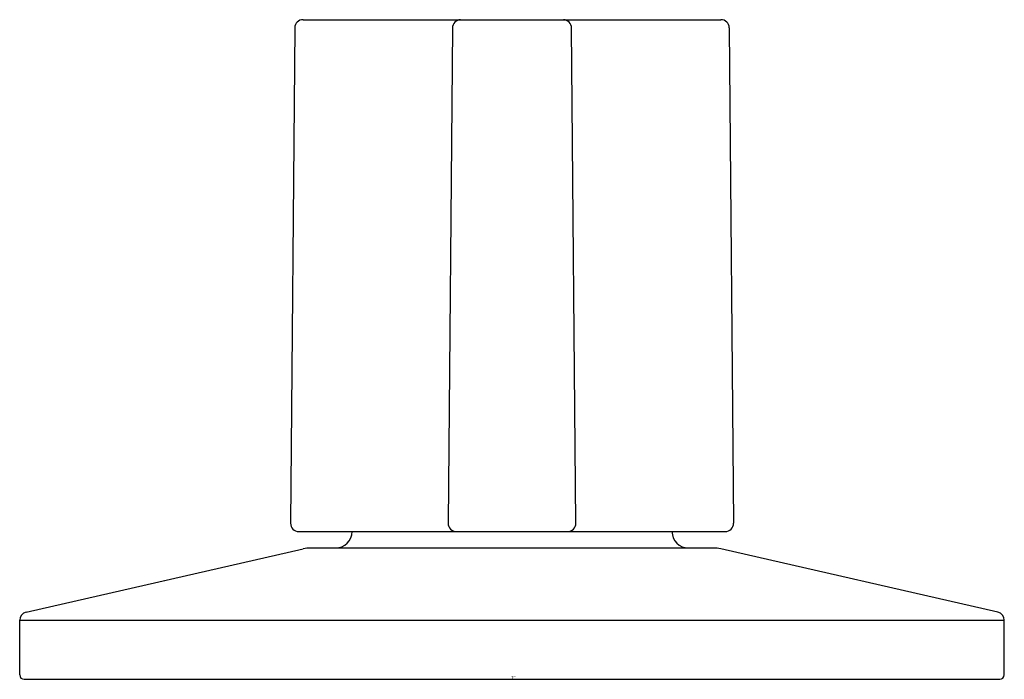
# Model space of a CAD drawing. Units: inches. Extents: x 62.55 to 64.91, y 18.92 to 20.5.
import ezdxf

# ---------------------------------------------------------------- set-up
doc = ezdxf.new("R2010")
doc.units = ezdxf.units.IN
doc.header["$LTSCALE"] = 0.64311
doc.header["$MEASUREMENT"] = 0
doc.layers.get('0').update_dxf_attribs({"color": 255, "linetype": 'CONTINUOUS'})
doc.layers.get('Defpoints').update_dxf_attribs({"linetype": 'CONTINUOUS'})
doc.styles.get("Standard").update_dxf_attribs({"font": 'txt', "width": 0.8})

msp = doc.modelspace()

# ---------------------------------------------------------------- linework, layer by layer
for p, q in [((63.2052, 20.4833), (63.1949, 19.2951)), ((63.2249, 20.5029), (64.2276, 20.5029)), ((63.5832, 20.483), (63.5729, 19.2951)), ((63.8796, 19.2951), (63.8692, 20.483)), ((64.2473, 20.4833), (64.2576, 19.2951)), ((63.2146, 19.2752), (64.2379, 19.2752)), ((62.5604, 19.0819), (63.2255, 19.2339)), ((63.243, 19.2359), (64.2095, 19.2359)), ((64.892, 19.0819), (64.227, 19.2339)), ((62.5451, 18.9316), (62.5451, 19.0627)), ((62.5451, 19.0627), (64.9073, 19.0627)), ((64.9073, 18.9316), (64.9073, 19.0627)), ((62.5558, 18.9209), (64.8966, 18.9209))]:
    msp.add_line(p, q)
for centre, radius, start, end in [((63.2249, 20.4832), 0.0197, 90, 179.5027), ((63.6036, 20.4825), 0.0204, 92.279, 178.7056), ((63.8489, 20.4825), 0.0204, 1.2944, 87.721), ((64.2276, 20.4832), 0.0197, 0.4973, 90), ((63.2146, 19.2949), 0.0197, 179.5, 270), ((63.5926, 19.2949), 0.0197, 179.5, 270), ((63.8599, 19.2949), 0.0197, 270, 0.5), ((64.2379, 19.2949), 0.0197, 270, 0.5), ((63.303, 19.2753), 0.0394, 270, 359.9679), ((64.1495, 19.2753), 0.0394, 180.0321, 270), ((63.243, 19.1571), 0.0787, 89.9969, 102.875), ((64.2095, 19.1571), 0.0787, 77.125, 90.0027), ((62.5648, 19.0627), 0.0197, 102.875, 180), ((64.8877, 19.0627), 0.0197, 0, 77.125), ((62.5558, 18.9316), 0.0107, 180, 270), ((64.8966, 18.9316), 0.0107, 270, 0)]:
    msp.add_arc(centre, radius, start, end)

# ---------------------------------------------------------------- texts
at = {"layer": 'Defpoints'}
for tag, p, s in [('TRADENAME', (63.7242, 18.9252), 'COMPONENTS'), ('MODELNUMBER', (63.7242, 18.9268), 'K-77990BR-4'), ('PRODUCT', (63.7242, 18.9235), 'BATH FAUCET HANDLES')]:
    msp.add_attdef(tag, p, s, height=0.001, dxfattribs=at)

doc.saveas('drawing.dxf')
